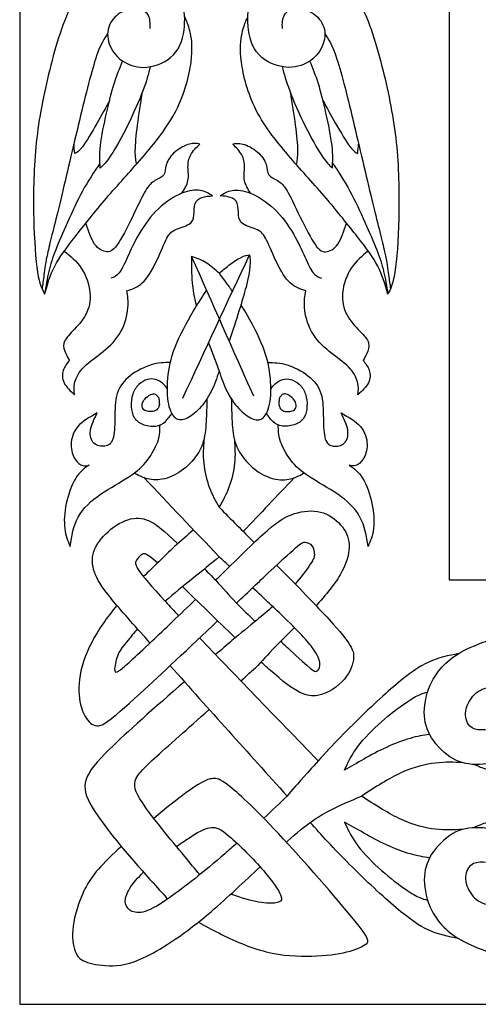
# Model space of a CAD drawing. Units: millimetres. Extents: x 164 to 454, y 11 to 406.
# Drawn here: x 164 to 223, y 11 to 137 of the extents above; entities that cross this region are included whole.
import ezdxf

# ---------------------------------------------------------------- set-up
doc = ezdxf.new("R2010")
doc.units = ezdxf.units.MM
for name, color, linetype in [('Default', 7, 'Continuous'), ('DV1_Layer_1', 7, 'Continuous'), ('Layer_1', 7, 'Continuous')]:
    doc.layers.add(name, color=color, linetype=linetype)

# ---------------------------------------------------------------- blocks, each defined once
blk = doc.blocks.new('SE')
at = {"layer": 'DV1_Layer_1', "color": 7, "linetype": 'Continuous'}
for p, q in [((219.17, 355.01), (219.17, 65.81)), ((219.17, 65.81), (399.47, 65.81))]:
    blk.add_line(p, q, dxfattribs=at)
for points, knots in [([(180.87, 136.36), (180.88, 136.98), (180.9, 137.6), (180.61, 138.08), (180.31, 138.55), (179.71, 138.88), (179, 138.91), (178.28, 138.93), (176.62, 138.38), (175.66, 137), (175.49, 136.22), (175.33, 135.43), (175.64, 133.67), (176.99, 132.33), (177.84, 131.89), (178.69, 131.45), (179.73, 131.24), (180.9, 131.46), (182.07, 131.67), (183.39, 132.31), (184.18, 133.35), (184.97, 134.4), (185.25, 135.85), (185.29, 137.12), (185.33, 138.4), (184.96, 140.61), (182.92, 142.61), (181.89, 143.25), (180.87, 143.9), (179.83, 144.19), (178.62, 144.19), (177.4, 144.19), (176, 143.9), (174.62, 143.19), (173.24, 142.47), (170.52, 140.19), (167.67, 130.36), (166.53, 124.29), (166.23, 121.18), (165.93, 118.08), (165.89, 114.9), (165.96, 112.07), (166.03, 109.23), (166.2, 106.73), (166.45, 105.17), (166.7, 103.61), (167.03, 102.98), (167.36, 102.36), (167.71, 103.57), (168.05, 104.78), (168.65, 105.94), (169.26, 107.11), (170.12, 108.23), (171.26, 109.69), (172.4, 111.14), (175.23, 114.73), (178.26, 117.97), (179.85, 119.81), (181.44, 121.65), (183.09, 123.7), (184.2, 125.87), (185.32, 128.05), (186.46, 132.64), (186.21, 134.88), (186.03, 135.72), (185.85, 136.57), (185.61, 137.14), (185.48, 137.45), (185.34, 137.76), (185.32, 137.81), (185.29, 137.86)], [0, 0, 0, 0, 0.034483, 0.034483, 0.034483, 0.068966, 0.068966, 0.068966, 0.103448, 0.137931, 0.137931, 0.137931, 0.172414, 0.206897, 0.206897, 0.206897, 0.241379, 0.241379, 0.241379, 0.275862, 0.275862, 0.275862, 0.310345, 0.310345, 0.310345, 0.344828, 0.37931, 0.37931, 0.37931, 0.413793, 0.413793, 0.413793, 0.448276, 0.448276, 0.448276, 0.482759, 0.517241, 0.551724, 0.551724, 0.551724, 0.586207, 0.586207, 0.586207, 0.62069, 0.62069, 0.62069, 0.655172, 0.655172, 0.655172, 0.689655, 0.689655, 0.689655, 0.724138, 0.724138, 0.724138, 0.758621, 0.793103, 0.793103, 0.793103, 0.827586, 0.827586, 0.827586, 0.862069, 0.896552, 0.896552, 0.896552, 0.931034, 0.931034, 0.931034, 1, 1, 1, 1]), ([(197.81, 136.36), (197.79, 136.98), (197.78, 137.6), (198.07, 138.08), (198.36, 138.55), (198.97, 138.88), (199.68, 138.91), (200.4, 138.93), (202.06, 138.38), (203.02, 137), (203.19, 136.22), (203.35, 135.43), (203.04, 133.67), (201.69, 132.33), (200.84, 131.89), (199.99, 131.45), (198.95, 131.24), (197.78, 131.46), (196.6, 131.67), (195.29, 132.31), (194.5, 133.35), (193.71, 134.4), (193.43, 135.85), (193.39, 137.12), (193.34, 138.4), (193.72, 140.61), (195.76, 142.61), (196.79, 143.25), (197.81, 143.9), (198.85, 144.19), (200.06, 144.19), (201.28, 144.19), (202.68, 143.9), (204.06, 143.19), (205.44, 142.47), (208.16, 140.19), (211.01, 130.36), (212.15, 124.29), (212.45, 121.18), (212.75, 118.08), (212.78, 114.9), (212.72, 112.07), (212.65, 109.23), (212.47, 106.73), (212.22, 105.17), (211.97, 103.61), (211.65, 102.98), (211.32, 102.36), (210.97, 103.57), (210.63, 104.78), (210.02, 105.94), (209.42, 107.11), (208.56, 108.23), (207.42, 109.69), (206.28, 111.14), (203.45, 114.73), (200.42, 117.97), (198.83, 119.81), (197.24, 121.65), (195.59, 123.7), (194.47, 125.87), (193.36, 128.05), (192.22, 132.64), (192.46, 134.88), (192.65, 135.72), (192.83, 136.57), (193.07, 137.14), (193.2, 137.45), (193.34, 137.76), (193.36, 137.81), (193.39, 137.86)], [0, 0, 0, 0, 0.034483, 0.034483, 0.034483, 0.068966, 0.068966, 0.068966, 0.103448, 0.137931, 0.137931, 0.137931, 0.172414, 0.206897, 0.206897, 0.206897, 0.241379, 0.241379, 0.241379, 0.275862, 0.275862, 0.275862, 0.310345, 0.310345, 0.310345, 0.344828, 0.37931, 0.37931, 0.37931, 0.413793, 0.413793, 0.413793, 0.448276, 0.448276, 0.448276, 0.482759, 0.517241, 0.551724, 0.551724, 0.551724, 0.586207, 0.586207, 0.586207, 0.62069, 0.62069, 0.62069, 0.655172, 0.655172, 0.655172, 0.689655, 0.689655, 0.689655, 0.724138, 0.724138, 0.724138, 0.758621, 0.793103, 0.793103, 0.793103, 0.827586, 0.827586, 0.827586, 0.862069, 0.896552, 0.896552, 0.896552, 0.931034, 0.931034, 0.931034, 1, 1, 1, 1]), ([(175.43, 135.64), (174.97, 134.98), (174.5, 134.33), (173.26, 130.53), (172.48, 127.39), (171.66, 123.95), (170.84, 120.51), (169.98, 116.77), (169.29, 113.93), (168.6, 111.09), (168.08, 109.16), (167.77, 107.77), (167.46, 106.38), (167.36, 105.54), (167.27, 104.84), (167.18, 104.15), (167.1, 103.6), (167.02, 103.05)], [0, 0, 0, 0, 0.142857, 0.142857, 0.285714, 0.285714, 0.285714, 0.428571, 0.428571, 0.428571, 0.571429, 0.571429, 0.571429, 0.714286, 0.714286, 0.714286, 1, 1, 1, 1]), ([(203.25, 135.64), (203.71, 134.98), (204.18, 134.33), (205.42, 130.53), (206.2, 127.39), (207.01, 123.95), (207.83, 120.51), (208.7, 116.77), (209.39, 113.93), (210.08, 111.09), (210.59, 109.16), (210.9, 107.77), (211.22, 106.38), (211.32, 105.54), (211.41, 104.84), (211.5, 104.15), (211.58, 103.6), (211.66, 103.05)], [0, 0, 0, 0, 0.142857, 0.142857, 0.285714, 0.285714, 0.285714, 0.428571, 0.428571, 0.428571, 0.571429, 0.571429, 0.571429, 0.714286, 0.714286, 0.714286, 1, 1, 1, 1]), ([(180.9, 131.46), (180.66, 130.55), (180.42, 129.64), (179.45, 127.09), (178.73, 125.45), (177.98, 123.93), (177.22, 122.4), (176.44, 121), (175.26, 119.23), (174.87, 118.86), (174.47, 118.49), (174.42, 119.32), (174.37, 120.16), (174.64, 122.55), (174.97, 124.11), (175.29, 125.52), (175.61, 126.93), (175.92, 128.19), (176.26, 129.28), (176.6, 130.36), (176.97, 131.27), (177.34, 132.18)], [0, 0, 0, 0, 0.111111, 0.111111, 0.222222, 0.222222, 0.222222, 0.333333, 0.333333, 0.444444, 0.444444, 0.444444, 0.555556, 0.555556, 0.666667, 0.666667, 0.666667, 0.777778, 0.777778, 0.777778, 1, 1, 1, 1]), ([(197.78, 131.46), (198.02, 130.55), (198.26, 129.64), (199.23, 127.09), (199.95, 125.45), (200.7, 123.93), (201.45, 122.4), (202.24, 121), (203.42, 119.23), (203.81, 118.86), (204.21, 118.49), (204.26, 119.32), (204.31, 120.16), (204.03, 122.55), (203.71, 124.11), (203.39, 125.52), (203.07, 126.93), (202.76, 128.19), (202.42, 129.28), (202.08, 130.36), (201.71, 131.27), (201.34, 132.18)], [0, 0, 0, 0, 0.111111, 0.111111, 0.222222, 0.222222, 0.222222, 0.333333, 0.333333, 0.444444, 0.444444, 0.444444, 0.555556, 0.555556, 0.666667, 0.666667, 0.666667, 0.777778, 0.777778, 0.777778, 1, 1, 1, 1]), ([(179.87, 128.21), (179.63, 126.76), (179.39, 125.31), (179.04, 122.68), (178.94, 121.5), (178.93, 120.68), (178.92, 119.87), (179.01, 119.41), (179.1, 118.95)], [0, 0, 0, 0, 0.25, 0.25, 0.5, 0.5, 0.5, 1, 1, 1, 1]), ([(198.8, 128.21), (199.05, 126.76), (199.29, 125.31), (199.64, 122.68), (199.74, 121.5), (199.75, 120.68), (199.76, 119.87), (199.67, 119.41), (199.58, 118.95)], [0, 0, 0, 0, 0.25, 0.25, 0.5, 0.5, 0.5, 1, 1, 1, 1]), ([(175.67, 127.13), (175.17, 126.19), (174.66, 125.26), (174.04, 124.17), (173.42, 123.09), (172.68, 121.86), (172.19, 121.2), (171.7, 120.55), (171.46, 120.46), (171.22, 120.37), (171.18, 120.77), (171.14, 121.17), (171.1, 121.56)], [0, 0, 0, 0, 0.2, 0.2, 0.2, 0.4, 0.4, 0.4, 0.6, 0.6, 0.6, 1, 1, 1, 1]), ([(203.01, 127.13), (203.51, 126.19), (204.01, 125.26), (204.63, 124.17), (205.26, 123.09), (206, 121.86), (206.49, 121.2), (206.98, 120.55), (207.22, 120.46), (207.46, 120.37), (207.5, 120.77), (207.54, 121.17), (207.58, 121.56)], [0, 0, 0, 0, 0.2, 0.2, 0.2, 0.4, 0.4, 0.4, 0.6, 0.6, 0.6, 1, 1, 1, 1]), ([(184.95, 115.27), (185.28, 115.8), (185.61, 116.32), (185.72, 116.89), (185.83, 117.46), (185.73, 118.06), (185.72, 118.62), (185.71, 119.18), (185.8, 119.7), (186.07, 120.18), (186.34, 120.67), (186.78, 121.11), (187.23, 121.56), (186.85, 121.63), (186.47, 121.7), (185.92, 121.55), (185.37, 121.41), (184.64, 121.04), (184.08, 120.57), (183.52, 120.1), (183.13, 119.51), (182.95, 118.97), (182.78, 118.42), (182.83, 117.92), (182.62, 117.6), (182.4, 117.28), (181.44, 117.01), (180.68, 116.25), (180.27, 115.59), (179.87, 114.92), (179, 113.02), (177.45, 109.88), (176.86, 108.96), (176.26, 108.04), (175.85, 107.76), (175.34, 107.78), (174.83, 107.8), (174.23, 108.11), (173.76, 108.77), (173.3, 109.43), (172.97, 110.44), (172.65, 111.45)], [0, 0, 0, 0, 0.0625, 0.0625, 0.0625, 0.125, 0.125, 0.125, 0.1875, 0.1875, 0.1875, 0.25, 0.25, 0.25, 0.3125, 0.3125, 0.3125, 0.375, 0.375, 0.375, 0.4375, 0.4375, 0.4375, 0.5, 0.5, 0.5, 0.5625, 0.625, 0.625, 0.625, 0.6875, 0.75, 0.75, 0.75, 0.8125, 0.8125, 0.8125, 0.875, 0.875, 0.875, 1, 1, 1, 1]), ([(193.73, 115.27), (193.4, 115.8), (193.07, 116.32), (192.96, 116.89), (192.84, 117.46), (192.95, 118.06), (192.96, 118.62), (192.96, 119.18), (192.88, 119.7), (192.61, 120.18), (192.34, 120.67), (191.9, 121.11), (191.45, 121.56), (191.83, 121.63), (192.21, 121.7), (192.76, 121.55), (193.31, 121.41), (194.03, 121.04), (194.59, 120.57), (195.16, 120.1), (195.55, 119.51), (195.72, 118.97), (195.9, 118.42), (195.85, 117.92), (196.06, 117.6), (196.28, 117.28), (197.24, 117.01), (198, 116.25), (198.41, 115.59), (198.81, 114.92), (199.67, 113.02), (201.23, 109.88), (201.82, 108.96), (202.42, 108.04), (202.83, 107.76), (203.34, 107.78), (203.85, 107.8), (204.45, 108.11), (204.92, 108.77), (205.38, 109.43), (205.71, 110.44), (206.03, 111.45)], [0, 0, 0, 0, 0.0625, 0.0625, 0.0625, 0.125, 0.125, 0.125, 0.1875, 0.1875, 0.1875, 0.25, 0.25, 0.25, 0.3125, 0.3125, 0.3125, 0.375, 0.375, 0.375, 0.4375, 0.4375, 0.4375, 0.5, 0.5, 0.5, 0.5625, 0.625, 0.625, 0.625, 0.6875, 0.75, 0.75, 0.75, 0.8125, 0.8125, 0.8125, 0.875, 0.875, 0.875, 1, 1, 1, 1]), ([(174.44, 119.11), (173.68, 117.97), (172.91, 116.82), (172.21, 115.55), (171.51, 114.27), (170.88, 112.86), (169.71, 110.24), (169.17, 109.04), (168.77, 108.02), (168.38, 107.01), (168.11, 106.18), (167.89, 105.27), (167.68, 104.36), (167.52, 103.36), (167.36, 102.36)], [0, 0, 0, 0, 0.166667, 0.166667, 0.166667, 0.333333, 0.333333, 0.5, 0.5, 0.5, 0.666667, 0.666667, 0.666667, 1, 1, 1, 1]), ([(204.24, 119.11), (205, 117.97), (205.77, 116.82), (206.47, 115.55), (207.16, 114.27), (207.8, 112.86), (208.97, 110.24), (209.5, 109.04), (209.9, 108.02), (210.3, 107.01), (210.57, 106.18), (210.78, 105.27), (211, 104.36), (211.16, 103.36), (211.32, 102.36)], [0, 0, 0, 0, 0.166667, 0.166667, 0.166667, 0.333333, 0.333333, 0.5, 0.5, 0.5, 0.666667, 0.666667, 0.666667, 1, 1, 1, 1]), ([(169.87, 107.87), (170.66, 107.24), (171.44, 106.61), (172.04, 105.7), (172.64, 104.8), (173.05, 103.61), (173.16, 102.54), (173.26, 101.48), (172.85, 99.62), (171.53, 98.24), (170.97, 97.65), (170.41, 97.07), (169.95, 96.58), (169.82, 96.1), (169.69, 95.62), (169.9, 95.14), (170.07, 94.76), (170.24, 94.39), (170.38, 94.13), (170.52, 93.88), (170.21, 93.48), (169.59, 92.69), (169.59, 91.55), (169.85, 91.01), (170.12, 90.48), (170.65, 89.98), (171.19, 89.48), (171.14, 89.99), (171.03, 91.03), (171.76, 92.41), (172.41, 93.06), (173.05, 93.7), (173.98, 94.31), (174.86, 95.02), (175.74, 95.74), (176.57, 96.57), (177.12, 97.56), (177.68, 98.55), (177.95, 99.71), (178.03, 100.6), (178.11, 101.5), (177.99, 102.14), (177.87, 102.78), (178.56, 103), (179.94, 103.45), (181.04, 105.28), (181.55, 106.31), (182.06, 107.35), (182.99, 109.66), (183.76, 110.64), (185.39, 111.02), (185.85, 111.31), (186.32, 111.59), (186.44, 111.97), (186.48, 112.46), (186.52, 112.95), (186.46, 114.16), (187.15, 114.61), (187.54, 114.74), (187.94, 114.87), (188.39, 114.9), (188.84, 114.94), (188.37, 115.23), (187.44, 115.82), (185.89, 115.65), (184.95, 115.27), (184.01, 114.89), (182.9, 114.21), (181.93, 113.28), (180.95, 112.35), (180.11, 111.16), (179.46, 110.07), (178.81, 108.97), (178.37, 107.97), (177.98, 107.11), (177.59, 106.24), (177.26, 105.52), (176.92, 105.09), (176.57, 104.66), (176.21, 104.52), (175.85, 104.38)], [0, 0, 0, 0, 0.030303, 0.030303, 0.030303, 0.060606, 0.060606, 0.060606, 0.090909, 0.121212, 0.121212, 0.121212, 0.151515, 0.151515, 0.151515, 0.181818, 0.181818, 0.181818, 0.212121, 0.212121, 0.212121, 0.242424, 0.272727, 0.272727, 0.272727, 0.30303, 0.30303, 0.30303, 0.333333, 0.363636, 0.363636, 0.363636, 0.393939, 0.393939, 0.393939, 0.424242, 0.424242, 0.424242, 0.454545, 0.454545, 0.454545, 0.484848, 0.484848, 0.484848, 0.515152, 0.545455, 0.545455, 0.545455, 0.575758, 0.606061, 0.636364, 0.636364, 0.636364, 0.666667, 0.666667, 0.666667, 0.69697, 0.727273, 0.727273, 0.727273, 0.757576, 0.757576, 0.757576, 0.787879, 0.818182, 0.818182, 0.818182, 0.848485, 0.848485, 0.848485, 0.878788, 0.878788, 0.878788, 0.909091, 0.909091, 0.909091, 0.939394, 0.939394, 0.939394, 1, 1, 1, 1]), ([(208.8, 107.87), (208.02, 107.24), (207.24, 106.61), (206.64, 105.7), (206.04, 104.8), (205.63, 103.61), (205.52, 102.54), (205.42, 101.48), (205.83, 99.62), (207.14, 98.24), (207.7, 97.65), (208.27, 97.07), (208.73, 96.58), (208.86, 96.1), (208.99, 95.62), (208.78, 95.14), (208.61, 94.76), (208.44, 94.39), (208.3, 94.13), (208.16, 93.88), (208.47, 93.48), (209.09, 92.69), (209.09, 91.55), (208.83, 91.01), (208.56, 90.48), (208.02, 89.98), (207.49, 89.48), (207.54, 89.99), (207.64, 91.03), (206.92, 92.41), (206.27, 93.06), (205.63, 93.7), (204.69, 94.31), (203.81, 95.02), (202.94, 95.74), (202.11, 96.57), (201.56, 97.56), (201, 98.55), (200.73, 99.71), (200.65, 100.6), (200.57, 101.5), (200.69, 102.14), (200.81, 102.78), (200.12, 103), (198.74, 103.45), (197.64, 105.28), (197.13, 106.31), (196.62, 107.35), (195.69, 109.66), (194.91, 110.64), (193.29, 111.02), (192.83, 111.31), (192.36, 111.59), (192.24, 111.97), (192.2, 112.46), (192.15, 112.95), (192.22, 114.16), (191.53, 114.61), (191.14, 114.74), (190.74, 114.87), (190.29, 114.9), (189.84, 114.94), (190.31, 115.23), (191.24, 115.82), (192.79, 115.65), (193.73, 115.27), (194.67, 114.89), (195.78, 114.21), (196.75, 113.28), (197.73, 112.35), (198.57, 111.16), (199.22, 110.07), (199.86, 108.97), (200.31, 107.97), (200.7, 107.11), (201.09, 106.24), (201.42, 105.52), (201.76, 105.09), (202.11, 104.66), (202.47, 104.52), (202.83, 104.38)], [0, 0, 0, 0, 0.030303, 0.030303, 0.030303, 0.060606, 0.060606, 0.060606, 0.090909, 0.121212, 0.121212, 0.121212, 0.151515, 0.151515, 0.151515, 0.181818, 0.181818, 0.181818, 0.212121, 0.212121, 0.212121, 0.242424, 0.272727, 0.272727, 0.272727, 0.30303, 0.30303, 0.30303, 0.333333, 0.363636, 0.363636, 0.363636, 0.393939, 0.393939, 0.393939, 0.424242, 0.424242, 0.424242, 0.454545, 0.454545, 0.454545, 0.484848, 0.484848, 0.484848, 0.515152, 0.545455, 0.545455, 0.545455, 0.575758, 0.606061, 0.636364, 0.636364, 0.636364, 0.666667, 0.666667, 0.666667, 0.69697, 0.727273, 0.727273, 0.727273, 0.757576, 0.757576, 0.757576, 0.787879, 0.818182, 0.818182, 0.818182, 0.848485, 0.848485, 0.848485, 0.878788, 0.878788, 0.878788, 0.909091, 0.909091, 0.909091, 0.939394, 0.939394, 0.939394, 1, 1, 1, 1]), ([(189.71, 105.02), (189.18, 105.51), (188.65, 106), (188.06, 106.36), (187.47, 106.73), (186.82, 106.96), (186.18, 107.19), (186.16, 106.08), (186.14, 104.97), (186.25, 103.81), (186.33, 102.94), (186.47, 102.03), (186.8, 100.82)], [0, 0, 0, 0, 0.2, 0.2, 0.2, 0.4, 0.4, 0.4, 0.6, 0.6, 0.6, 1, 1, 1, 1]), ([(189.71, 105.02), (190.08, 105.35), (190.45, 105.68), (190.95, 106.05), (191.44, 106.42), (192.68, 107.24), (193.3, 107.34), (193.61, 107.4), (193.7, 106.57), (193.8, 105.74), (193.15, 103.26), (192.7, 101.56), (191.91, 99.08), (191, 96.35)], [0, 0, 0, 0, 0.166667, 0.166667, 0.166667, 0.333333, 0.5, 0.5, 0.5, 0.666667, 0.666667, 0.666667, 1, 1, 1, 1]), ([(191.41, 102.69), (191.11, 103.14), (190.84, 103.53), (190.63, 103.83), (190.08, 104.61), (189.89, 104.82), (189.71, 105.02)], [0, 0, 0, 0, 0.333333, 0.333333, 0.333333, 1, 1, 1, 1]), ([(189.71, 92.5), (189.4, 91.6), (189.1, 90.71), (188.68, 89.89), (188.27, 89.07), (187.76, 88.33), (187.19, 87.73), (186.63, 87.14), (185.43, 86.24), (184.56, 86.17), (184.18, 86.46), (183.79, 86.76), (183.44, 87.38), (183.25, 88.28), (183.06, 89.19), (183.03, 90.38), (183.14, 91.61), (183.25, 92.84), (183.77, 95.4), (185.53, 98.71), (186.43, 100.21), (187.02, 101.2), (187.61, 102.12), (188.11, 102.85)], [0, 0, 0, 0, 0.1, 0.1, 0.1, 0.2, 0.2, 0.2, 0.3, 0.4, 0.4, 0.4, 0.5, 0.5, 0.5, 0.6, 0.6, 0.6, 0.7, 0.8, 0.8, 0.8, 1, 1, 1, 1]), ([(189.71, 92.5), (190.01, 91.6), (190.32, 90.71), (190.73, 89.89), (191.14, 89.07), (191.66, 88.33), (192.22, 87.73), (192.78, 87.14), (193.99, 86.24), (194.85, 86.17), (195.24, 86.46), (195.63, 86.76), (195.97, 87.38), (196.16, 88.28), (196.35, 89.19), (196.39, 90.38), (196.27, 91.61), (196.16, 92.84), (195.64, 95.4), (193.88, 98.71), (192.99, 100.21), (192.83, 100.48), (192.66, 100.75), (192.5, 101.01)], [0, 0, 0, 0, 0.1, 0.1, 0.1, 0.2, 0.2, 0.2, 0.3, 0.4, 0.4, 0.4, 0.5, 0.5, 0.5, 0.6, 0.6, 0.6, 0.7, 0.8, 0.8, 0.8, 1, 1, 1, 1]), ([(183.47, 93.63), (182.67, 93.6), (181.88, 93.57), (180.99, 93.3), (180.1, 93.03), (179.11, 92.53), (178.33, 91.92), (177.54, 91.31), (176.96, 90.59), (176.66, 89.65), (176.37, 88.7), (176.37, 86.39), (176.3, 84.43), (176.1, 83.82), (175.9, 83.22), (175.18, 82.77), (174.04, 82.94), (173.67, 83.29), (173.3, 83.63), (172.96, 84.84), (173.71, 86.39), (174.09, 87.17), (173.14, 86.63), (172.2, 86.1), (171.6, 85.41), (171.01, 84.72), (170.76, 83.87), (170.76, 83.12), (170.75, 82.36), (170.97, 81.68), (171.26, 81.23), (171.56, 80.77), (172.28, 80.29), (172.8, 80.42), (173.06, 80.49), (172.45, 80.06), (171.25, 79.2), (170.38, 76.75), (170.13, 75.58), (169.88, 74.4), (169.82, 73.28), (169.93, 72.38), (170.04, 71.47), (170.33, 70.78), (170.63, 70.09), (170.83, 71.4), (171.04, 72.71), (171.66, 73.84), (172.28, 74.97), (173.32, 75.92), (174.52, 76.75), (175.72, 77.58), (178.44, 78.99), (179.92, 80.34), (180.53, 81.12), (181.13, 81.91), (181.6, 82.81), (181.84, 83.48), (182.08, 84.15), (182.1, 84.6), (182.11, 85.05)], [0, 0, 0, 0, 0.04, 0.04, 0.04, 0.08, 0.08, 0.08, 0.12, 0.12, 0.12, 0.16, 0.2, 0.2, 0.2, 0.24, 0.28, 0.28, 0.28, 0.32, 0.36, 0.36, 0.36, 0.4, 0.4, 0.4, 0.44, 0.44, 0.44, 0.48, 0.48, 0.48, 0.52, 0.56, 0.56, 0.56, 0.6, 0.64, 0.64, 0.64, 0.68, 0.68, 0.68, 0.72, 0.72, 0.72, 0.76, 0.76, 0.76, 0.8, 0.8, 0.8, 0.84, 0.88, 0.88, 0.88, 0.92, 0.92, 0.92, 1, 1, 1, 1]), ([(195.95, 93.63), (196.74, 93.6), (197.54, 93.57), (198.43, 93.3), (199.32, 93.03), (200.3, 92.53), (201.09, 91.92), (201.87, 91.31), (202.46, 90.59), (202.75, 89.65), (203.04, 88.7), (203.04, 86.39), (203.11, 84.43), (203.31, 83.82), (203.51, 83.22), (204.23, 82.77), (205.37, 82.94), (205.74, 83.29), (206.11, 83.63), (206.46, 84.84), (205.7, 86.39), (205.32, 87.17), (206.27, 86.63), (207.22, 86.1), (207.81, 85.41), (208.41, 84.72), (208.65, 83.87), (208.66, 83.12), (208.67, 82.36), (208.44, 81.68), (208.15, 81.23), (207.86, 80.77), (207.13, 80.29), (206.62, 80.42), (206.36, 80.49), (206.96, 80.06), (208.17, 79.2), (209.03, 76.75), (209.28, 75.58), (209.53, 74.4), (209.6, 73.28), (209.49, 72.38), (209.38, 71.47), (209.08, 70.78), (208.79, 70.09), (208.58, 71.4), (208.37, 72.71), (207.75, 73.84), (207.13, 74.97), (206.1, 75.92), (204.9, 76.75), (203.7, 77.58), (200.97, 78.99), (199.49, 80.34), (198.89, 81.12), (198.28, 81.91), (197.82, 82.81), (197.58, 83.48), (197.33, 84.15), (197.32, 84.6), (197.3, 85.05)], [0, 0, 0, 0, 0.04, 0.04, 0.04, 0.08, 0.08, 0.08, 0.12, 0.12, 0.12, 0.16, 0.2, 0.2, 0.2, 0.24, 0.28, 0.28, 0.28, 0.32, 0.36, 0.36, 0.36, 0.4, 0.4, 0.4, 0.44, 0.44, 0.44, 0.48, 0.48, 0.48, 0.52, 0.56, 0.56, 0.56, 0.6, 0.64, 0.64, 0.64, 0.68, 0.68, 0.68, 0.72, 0.72, 0.72, 0.76, 0.76, 0.76, 0.8, 0.8, 0.8, 0.84, 0.88, 0.88, 0.88, 0.92, 0.92, 0.92, 1, 1, 1, 1]), ([(183.08, 90.21), (182.92, 90.45), (182.75, 90.7), (182.5, 90.92), (182.24, 91.13), (181.89, 91.32), (181.56, 91.42), (181.22, 91.52), (180.9, 91.54), (180.53, 91.44), (180.16, 91.34), (179.75, 91.11), (179.41, 90.79), (179.07, 90.46), (178.81, 90.03), (178.64, 89.54), (178.48, 89.05), (178.43, 88.5), (178.45, 87.99), (178.47, 87.48), (178.58, 87), (178.8, 86.61), (179.03, 86.22), (179.38, 85.93), (180.39, 85.51), (181.05, 85.4), (182.11, 85.52), (182.52, 85.77), (182.84, 86.07), (183.16, 86.38), (183.41, 86.75), (183.65, 87.12)], [0, 0, 0, 0, 0.083333, 0.083333, 0.083333, 0.166667, 0.166667, 0.166667, 0.25, 0.25, 0.25, 0.333333, 0.333333, 0.333333, 0.416667, 0.416667, 0.416667, 0.5, 0.5, 0.5, 0.583333, 0.583333, 0.583333, 0.666667, 0.666667, 0.75, 0.75, 0.833333, 0.833333, 0.833333, 1, 1, 1, 1]), ([(196.34, 90.21), (196.5, 90.45), (196.66, 90.7), (196.92, 90.92), (197.17, 91.13), (197.52, 91.32), (197.86, 91.42), (198.19, 91.52), (198.52, 91.54), (198.89, 91.44), (199.25, 91.34), (199.66, 91.11), (200, 90.79), (200.34, 90.46), (200.61, 90.03), (200.77, 89.54), (200.93, 89.05), (200.99, 88.5), (200.96, 87.99), (200.94, 87.48), (200.84, 87), (200.61, 86.61), (200.38, 86.22), (200.03, 85.93), (199.02, 85.51), (198.36, 85.4), (197.3, 85.52), (196.9, 85.77), (196.58, 86.07), (196.25, 86.38), (196.01, 86.75), (195.76, 87.12)], [0, 0, 0, 0, 0.083333, 0.083333, 0.083333, 0.166667, 0.166667, 0.166667, 0.25, 0.25, 0.25, 0.333333, 0.333333, 0.333333, 0.416667, 0.416667, 0.416667, 0.5, 0.5, 0.5, 0.583333, 0.583333, 0.583333, 0.666667, 0.666667, 0.75, 0.75, 0.833333, 0.833333, 0.833333, 1, 1, 1, 1]), ([(182.04, 88.47), (182.04, 88.63), (182.04, 88.8), (181.97, 89.11), (181.88, 89.25), (181.68, 89.48), (181.56, 89.57), (181.4, 89.59), (181.23, 89.61), (181.02, 89.57), (180.51, 89.26), (180.22, 89), (180.04, 88.73), (179.87, 88.46), (179.8, 88.19), (179.84, 87.97), (179.87, 87.74), (180.01, 87.57), (180.19, 87.47), (180.38, 87.37), (180.61, 87.34), (180.85, 87.33), (181.1, 87.32), (181.36, 87.34), (181.57, 87.46), (181.77, 87.57), (181.93, 87.78), (182, 87.96), (182.07, 88.15), (182.05, 88.3), (182.04, 88.47)], [0, 0, 0, 0, 0.083333, 0.083333, 0.166667, 0.166667, 0.25, 0.25, 0.25, 0.333333, 0.333333, 0.416667, 0.416667, 0.416667, 0.5, 0.5, 0.5, 0.583333, 0.583333, 0.583333, 0.666667, 0.666667, 0.666667, 0.75, 0.75, 0.75, 0.833333, 0.833333, 0.833333, 1, 1, 1, 1]), ([(197.37, 88.47), (197.38, 88.63), (197.37, 88.8), (197.45, 89.11), (197.53, 89.25), (197.74, 89.48), (197.85, 89.57), (198.02, 89.59), (198.18, 89.61), (198.4, 89.57), (198.9, 89.26), (199.19, 89), (199.37, 88.73), (199.55, 88.46), (199.61, 88.19), (199.58, 87.97), (199.54, 87.74), (199.41, 87.57), (199.22, 87.47), (199.04, 87.37), (198.81, 87.34), (198.56, 87.33), (198.31, 87.32), (198.05, 87.34), (197.85, 87.46), (197.64, 87.57), (197.48, 87.78), (197.42, 87.96), (197.35, 88.15), (197.37, 88.3), (197.37, 88.47)], [0, 0, 0, 0, 0.083333, 0.083333, 0.166667, 0.166667, 0.25, 0.25, 0.25, 0.333333, 0.333333, 0.416667, 0.416667, 0.416667, 0.5, 0.5, 0.5, 0.583333, 0.583333, 0.583333, 0.666667, 0.666667, 0.666667, 0.75, 0.75, 0.75, 0.833333, 0.833333, 0.833333, 1, 1, 1, 1]), ([(188.15, 88.95), (188.12, 87.99), (188.1, 87.02), (188.05, 86.05), (187.99, 85.07), (187.9, 84.08), (187.57, 83.16), (187.23, 82.24), (186.65, 81.39), (185.27, 79.97), (184.48, 79.4), (183.66, 79.05), (182.84, 78.7), (181.99, 78.56), (181.28, 78.6), (180.58, 78.65), (180.02, 78.87), (179.64, 79.05), (179.26, 79.22), (179.05, 79.35), (178.85, 79.48)], [0, 0, 0, 0, 0.125, 0.125, 0.125, 0.25, 0.25, 0.25, 0.375, 0.375, 0.5, 0.5, 0.5, 0.625, 0.625, 0.625, 0.75, 0.75, 0.75, 1, 1, 1, 1]), ([(191.27, 88.95), (191.29, 87.99), (191.31, 87.02), (191.37, 86.05), (191.42, 85.07), (191.51, 84.08), (191.85, 83.16), (192.18, 82.24), (192.77, 81.39), (194.14, 79.97), (194.93, 79.4), (195.76, 79.05), (196.58, 78.7), (197.43, 78.56), (198.13, 78.6), (198.84, 78.65), (199.4, 78.87), (199.78, 79.05), (200.16, 79.22), (200.36, 79.35), (200.56, 79.48)], [0, 0, 0, 0, 0.125, 0.125, 0.125, 0.25, 0.25, 0.25, 0.375, 0.375, 0.5, 0.5, 0.5, 0.625, 0.625, 0.625, 0.75, 0.75, 0.75, 1, 1, 1, 1]), ([(187.75, 83.74), (187.69, 82.76), (187.63, 81.78), (187.73, 80.74), (187.83, 79.7), (188.1, 78.59), (188.45, 77.64), (188.81, 76.69), (189.26, 75.89), (189.71, 75.09)], [0, 0, 0, 0, 0.25, 0.25, 0.25, 0.5, 0.5, 0.5, 1, 1, 1, 1]), ([(191.67, 83.74), (191.73, 82.76), (191.79, 81.78), (191.68, 80.74), (191.58, 79.7), (191.32, 78.59), (190.96, 77.64), (190.61, 76.69), (190.16, 75.89), (189.71, 75.09)], [0, 0, 0, 0, 0.25, 0.25, 0.25, 0.5, 0.5, 0.5, 1, 1, 1, 1]), ([(189.27, 65.76), (189.43, 65.92), (189.6, 66.08), (189.76, 66.24), (192.5, 68.9), (196.37, 72.83), (198.3, 73.94), (199.38, 74.28), (200.46, 74.61), (201.65, 74.73), (202.69, 74.47), (203.73, 74.21), (205.53, 72.94), (206.29, 71.32), (206.35, 70.34), (206.41, 69.37), (206.15, 68.23), (205.48, 66.94), (204.8, 65.66), (203.72, 64.23), (202.22, 62.61), (202.18, 62.57), (202.15, 62.54), (202.12, 62.5)], [0, 0, 0, 0, 0.1, 0.1, 0.1, 0.2, 0.3, 0.3, 0.3, 0.4, 0.4, 0.4, 0.5, 0.6, 0.6, 0.6, 0.7, 0.7, 0.7, 0.8, 0.8, 0.8, 1, 1, 1, 1]), ([(180.85, 57.74), (180.55, 58.07), (180.25, 58.41), (179.96, 58.74), (178.22, 60.69), (176.53, 62.57), (175.44, 63.96), (174.36, 65.35), (173.39, 67.14), (173.39, 68.87), (173.78, 69.76), (174.17, 70.64), (174.94, 71.56), (175.85, 72.28), (176.76, 73.01), (177.79, 73.54), (178.72, 73.67), (179.65, 73.8), (180.48, 73.52), (181.26, 73.08), (181.88, 72.72), (182.47, 72.24), (184.42, 70.42)], [0, 0, 0, 0, 0.111111, 0.111111, 0.111111, 0.222222, 0.222222, 0.222222, 0.333333, 0.444444, 0.444444, 0.444444, 0.555556, 0.555556, 0.555556, 0.666667, 0.666667, 0.666667, 0.777778, 0.777778, 0.777778, 1, 1, 1, 1]), ([(186.41, 72.21), (185.61, 71.5), (184.81, 70.78), (184.01, 70.05), (182.64, 68.78), (181.27, 67.46), (180.04, 66.21)], [0, 0, 0, 0, 0.333333, 0.333333, 0.333333, 1, 1, 1, 1]), ([(191.92, 62.82), (193.46, 64.29), (194.87, 65.62), (196, 66.68), (200.09, 70.52), (200.35, 70.64), (200.67, 70.63), (200.99, 70.61), (201.37, 70.45), (201.6, 70.15), (201.84, 69.85), (202.01, 68.95), (201.77, 68.33), (201.18, 67.5), (200.78, 66.92), (200.16, 66.11), (199.45, 65.27)], [0, 0, 0, 0, 0.142857, 0.142857, 0.142857, 0.285714, 0.285714, 0.285714, 0.428571, 0.428571, 0.428571, 0.571429, 0.714286, 0.714286, 0.714286, 1, 1, 1, 1]), ([(181.81, 67.97), (180.35, 69.27), (180.14, 69.22), (179.89, 69.08), (179.57, 68.9), (178.82, 68.24), (178.95, 67.24), (182.88, 62.97), (183.37, 62.44), (183.92, 61.85), (184.52, 61.21)], [0, 0, 0, 0, 0.2, 0.2, 0.2, 0.4, 0.6, 0.6, 0.6, 1, 1, 1, 1]), ([(189.71, 68.75), (188.67, 67.88), (187.63, 67.02), (186.14, 65.82), (185.14, 65.01), (183.93, 64.05), (182.8, 63.07)], [0, 0, 0, 0, 0.333333, 0.333333, 0.333333, 1, 1, 1, 1]), ([(197.07, 67.68), (199.82, 64.91), (202.2, 62.46), (203.79, 60.72), (206.71, 57.55), (206.97, 56.79), (206.93, 55.92), (206.9, 55.04), (206.57, 54.06), (205.75, 53.11), (204.93, 52.16), (203.62, 51.25), (201, 50.77), (199.69, 51.2), (196.09, 54.36), (195.77, 54.65), (195.43, 54.96), (195.07, 55.28)], [0, 0, 0, 0, 0.142857, 0.142857, 0.142857, 0.285714, 0.285714, 0.285714, 0.428571, 0.428571, 0.428571, 0.571429, 0.571429, 0.714286, 0.714286, 0.714286, 1, 1, 1, 1]), ([(197.59, 57.94), (197.92, 57.64), (198.22, 57.35), (198.51, 57.09), (201.63, 54.17), (202.22, 53.89), (202.6, 54.45), (202.62, 54.88), (202.65, 55.31), (202.51, 55.9), (201.89, 56.8), (201.27, 57.71), (200.16, 58.93), (198.05, 60.98), (196.93, 62.06), (195.53, 63.37), (194, 64.79)], [0, 0, 0, 0, 0.142857, 0.142857, 0.142857, 0.285714, 0.428571, 0.428571, 0.428571, 0.571429, 0.571429, 0.571429, 0.714286, 0.714286, 0.714286, 1, 1, 1, 1]), ([(179.24, 59.55), (178.76, 58.98), (178.36, 58.48), (178.04, 58.09), (177.36, 57.24), (177.03, 56.86), (176.78, 56.28), (176.53, 55.71), (176.36, 54.93), (176.32, 54.46), (176.29, 53.98), (176.5, 53.64), (178.77, 55.77), (181.12, 57.99), (182.65, 59.44), (184.7, 61.38), (186.7, 63.29)], [0, 0, 0, 0, 0.142857, 0.142857, 0.142857, 0.285714, 0.285714, 0.285714, 0.428571, 0.428571, 0.428571, 0.571429, 0.714286, 0.714286, 0.714286, 1, 1, 1, 1]), ([(176.62, 62.53), (175.97, 61.77), (175.39, 61.01), (174.84, 60.22), (173.77, 58.66), (172.86, 56.95), (172.33, 55.35), (171.8, 53.76), (171.67, 52.27), (171.76, 51.07), (171.86, 49.88), (172.51, 48.05), (173.44, 47.18), (174.03, 47.12), (174.62, 47.06), (175.32, 47.37), (179.64, 51.32), (182.19, 53.64), (185.99, 57.22), (189.51, 60.55)], [0, 0, 0, 0, 0.125, 0.125, 0.125, 0.25, 0.25, 0.25, 0.375, 0.375, 0.375, 0.5, 0.625, 0.625, 0.625, 0.75, 0.75, 0.75, 1, 1, 1, 1]), ([(196.58, 62.38), (195.95, 61.82), (195.27, 61.26), (194.54, 60.66), (193.56, 59.84), (192.47, 58.95), (191.35, 58.03)], [0, 0, 0, 0, 0.333333, 0.333333, 0.333333, 1, 1, 1, 1]), ([(223.82, 46.61), (223.2, 46.59), (222.58, 46.57), (222.11, 46.86), (221.63, 47.16), (221.31, 47.76), (221.28, 48.48), (221.25, 49.19), (221.81, 50.85), (223.19, 51.81), (223.97, 51.98), (224.76, 52.14), (226.51, 51.83), (227.86, 50.49), (228.3, 49.63), (228.74, 48.78), (228.95, 47.74), (228.73, 46.57), (228.52, 45.4), (227.88, 44.09), (226.83, 43.29), (225.79, 42.5), (224.34, 42.22), (223.06, 42.18), (221.79, 42.14), (219.58, 42.52), (217.58, 44.55), (216.93, 45.58), (216.29, 46.61), (215.99, 47.64), (215.99, 48.86), (215.99, 50.07), (216.29, 51.47), (217, 52.85), (217.72, 54.23), (219.99, 56.96), (229.83, 59.8), (235.9, 60.94), (239, 61.24), (242.11, 61.54), (245.28, 61.58), (248.12, 61.51), (250.96, 61.44), (253.46, 61.27), (255.02, 61.02), (256.58, 60.77), (257.2, 60.44), (257.82, 60.11), (256.62, 59.77), (255.41, 59.42), (254.24, 58.82), (253.08, 58.21), (251.96, 57.35), (250.5, 56.21), (249.04, 55.08), (245.46, 52.25), (242.21, 49.21), (240.38, 47.62), (238.54, 46.04), (236.49, 44.38), (234.31, 43.27), (232.14, 42.15), (227.55, 41.02), (225.31, 41.26), (224.46, 41.44), (223.62, 41.62), (223.05, 41.86), (222.74, 42), (222.43, 42.13), (222.38, 42.16), (222.33, 42.18)], [0, 0, 0, 0, 0.034483, 0.034483, 0.034483, 0.068966, 0.068966, 0.068966, 0.103448, 0.137931, 0.137931, 0.137931, 0.172414, 0.206897, 0.206897, 0.206897, 0.241379, 0.241379, 0.241379, 0.275862, 0.275862, 0.275862, 0.310345, 0.310345, 0.310345, 0.344828, 0.37931, 0.37931, 0.37931, 0.413793, 0.413793, 0.413793, 0.448276, 0.448276, 0.448276, 0.482759, 0.517241, 0.551724, 0.551724, 0.551724, 0.586207, 0.586207, 0.586207, 0.62069, 0.62069, 0.62069, 0.655172, 0.655172, 0.655172, 0.689655, 0.689655, 0.689655, 0.724138, 0.724138, 0.724138, 0.758621, 0.793103, 0.793103, 0.793103, 0.827586, 0.827586, 0.827586, 0.862069, 0.896552, 0.896552, 0.896552, 0.931034, 0.931034, 0.931034, 1, 1, 1, 1]), ([(199.35, 59.69), (198.63, 58.98), (197.91, 58.27), (197.27, 57.61), (196.28, 56.6), (195.44, 55.7), (194.67, 54.84)], [0, 0, 0, 0, 0.333333, 0.333333, 0.333333, 1, 1, 1, 1]), ([(220.37, 56.36), (219.09, 56.11), (217.81, 55.86), (216.56, 55.29), (215.3, 54.73), (214.08, 53.85), (212.38, 52.41), (210.68, 50.97), (208.51, 48.97), (206.42, 46.87), (204.33, 44.78), (202.33, 42.59), (201.01, 41.11), (199.69, 39.64), (199.05, 38.89), (198.41, 38.13)], [0, 0, 0, 0, 0.166667, 0.166667, 0.166667, 0.333333, 0.333333, 0.333333, 0.5, 0.5, 0.5, 0.666667, 0.666667, 0.666667, 1, 1, 1, 1]), ([(185.26, 52.77), (181.37, 49.39), (177.9, 46.31), (175.67, 44.12), (172.31, 40.83), (171.21, 38.28), (179.01, 29.51), (181.24, 27.04), (182.06, 26.13), (182.65, 25.48), (183.13, 24.98)], [0, 0, 0, 0, 0.2, 0.2, 0.2, 0.4, 0.6, 0.6, 0.6, 1, 1, 1, 1]), ([(216.67, 46.02), (215.88, 45.91), (215.09, 45.79), (213.23, 45.26), (212.16, 44.85), (211.14, 44.37), (210.12, 43.9), (209.14, 43.37), (207.37, 42.37), (206.57, 41.91), (205.78, 41.44), (206.14, 42.28), (206.49, 43.11), (207.2, 44.1), (207.91, 45.1), (208.97, 46.25), (210.08, 47.27), (211.19, 48.29), (212.35, 49.17), (213.24, 49.81), (214.14, 50.45), (214.79, 50.83), (215.27, 51.06), (215.76, 51.29), (216.08, 51.36), (216.41, 51.43)], [0, 0, 0, 0, 0.1, 0.1, 0.2, 0.2, 0.2, 0.3, 0.3, 0.4, 0.4, 0.4, 0.5, 0.5, 0.5, 0.6, 0.6, 0.6, 0.7, 0.7, 0.7, 0.8, 0.8, 0.8, 1, 1, 1, 1]), ([(187.25, 28.1), (186.56, 28.82), (185.95, 29.62), (185.33, 30.39), (184.4, 31.53), (183.47, 32.6), (182.35, 33.99), (181.23, 35.38), (179.92, 37.09), (179.3, 38.27), (178.68, 39.45), (178.75, 40.11), (179.57, 41.11), (180.39, 42.11), (181.96, 43.45), (184.6, 45.8), (185.71, 46.79), (187.02, 47.96), (188.44, 49.23)], [0, 0, 0, 0, 0.142857, 0.142857, 0.142857, 0.285714, 0.285714, 0.285714, 0.428571, 0.428571, 0.428571, 0.571429, 0.571429, 0.571429, 0.714286, 0.714286, 0.714286, 1, 1, 1, 1]), ([(220.89, 42.41), (219.8, 42.46), (218.7, 42.51), (216.15, 42.22), (214.68, 41.88), (213.07, 41.14), (211.46, 40.4), (209.7, 39.27), (207.94, 38.13)], [0, 0, 0, 0, 0.25, 0.25, 0.5, 0.5, 0.5, 1, 1, 1, 1]), ([(187.06, 22.02), (187.83, 21.57), (188.7, 21.1), (189.65, 20.62), (191.51, 19.68), (193.65, 18.73), (195.73, 18.22), (197.81, 17.7), (199.83, 17.61), (201.59, 17.66), (203.36, 17.72), (206.4, 18.1), (208.05, 18.89), (208.51, 19.21), (208.97, 19.53), (209.14, 20.01), (200.48, 29.95), (197.3, 33.34), (194.12, 36.74), (190.05, 40.4), (189.42, 40.4), (188.95, 40.37), (188.48, 40.35), (187.84, 40.3), (185.45, 38.54), (184.34, 37.73), (182.85, 36.55), (181.33, 35.29)], [0, 0, 0, 0, 0.083333, 0.083333, 0.083333, 0.166667, 0.166667, 0.166667, 0.25, 0.25, 0.25, 0.333333, 0.416667, 0.416667, 0.416667, 0.5, 0.583333, 0.583333, 0.583333, 0.666667, 0.75, 0.75, 0.75, 0.833333, 0.833333, 0.833333, 1, 1, 1, 1]), ([(198.32, 32.24), (198.36, 32.27), (198.39, 32.29), (198.42, 32.32), (200.99, 34.63), (202.32, 35.47), (203.7, 36.2), (205.08, 36.92), (206.51, 37.53), (207.94, 38.13)], [0, 0, 0, 0, 0.25, 0.25, 0.25, 0.5, 0.5, 0.5, 1, 1, 1, 1]), ([(220.89, 33.86), (219.8, 33.81), (218.7, 33.75), (216.15, 34.04), (214.68, 34.39), (213.07, 35.13), (211.46, 35.87), (209.7, 37), (207.94, 38.13)], [0, 0, 0, 0, 0.25, 0.25, 0.5, 0.5, 0.5, 1, 1, 1, 1]), ([(184.25, 31.7), (184.89, 32.15), (185.5, 32.57), (186.02, 32.9), (187.42, 33.79), (188.8, 34.34), (189.84, 34), (191.04, 32.97), (192.24, 31.95), (194.12, 30.07), (195.38, 28.61), (196.65, 27.15), (197.31, 26.12), (197.57, 25.5), (197.83, 24.89), (197.69, 24.7), (197.31, 24.57), (196.93, 24.44), (196.31, 24.37), (195.45, 24.47), (194.6, 24.56), (193.51, 24.82), (192.24, 25.24), (191.91, 25.35), (191.56, 25.47), (191.21, 25.6)], [0, 0, 0, 0, 0.1, 0.1, 0.1, 0.2, 0.3, 0.3, 0.3, 0.4, 0.4, 0.4, 0.5, 0.5, 0.5, 0.6, 0.6, 0.6, 0.7, 0.7, 0.7, 0.8, 0.8, 0.8, 1, 1, 1, 1]), ([(220.37, 19.91), (219.09, 20.16), (217.81, 20.41), (216.56, 20.97), (215.3, 21.54), (214.08, 22.42), (212.38, 23.86), (210.68, 25.3), (208.51, 27.3), (206.42, 29.39), (204.51, 31.31), (202.68, 33.3), (201.37, 34.76)], [0, 0, 0, 0, 0.2, 0.2, 0.2, 0.4, 0.4, 0.4, 0.6, 0.6, 0.6, 1, 1, 1, 1]), ([(216.67, 30.24), (215.88, 30.36), (215.09, 30.48), (213.23, 31.01), (212.16, 31.42), (211.14, 31.89), (210.12, 32.36), (209.14, 32.9), (207.37, 33.9), (206.57, 34.36), (205.78, 34.82), (206.14, 33.99), (206.49, 33.16), (207.2, 32.16), (207.91, 31.17), (208.97, 30.02), (210.08, 29), (211.19, 27.98), (212.35, 27.09), (213.24, 26.46), (214.14, 25.82), (214.79, 25.43), (215.27, 25.2), (215.76, 24.98), (216.08, 24.91), (216.41, 24.84)], [0, 0, 0, 0, 0.1, 0.1, 0.2, 0.2, 0.2, 0.3, 0.3, 0.4, 0.4, 0.4, 0.5, 0.5, 0.5, 0.6, 0.6, 0.6, 0.7, 0.7, 0.7, 0.8, 0.8, 0.8, 1, 1, 1, 1]), ([(223.82, 29.66), (223.2, 29.68), (222.58, 29.69), (222.11, 29.4), (221.63, 29.11), (221.31, 28.5), (221.28, 27.79), (221.25, 27.07), (221.81, 25.42), (223.19, 24.45), (223.97, 24.29), (224.76, 24.12), (226.51, 24.43), (227.86, 25.78), (228.3, 26.63), (228.74, 27.49), (228.95, 28.52), (228.73, 29.69), (228.52, 30.87), (227.88, 32.18), (226.83, 32.97), (225.79, 33.77), (224.34, 34.04), (223.06, 34.09), (221.79, 34.13), (219.58, 33.75), (217.58, 31.71), (216.93, 30.69), (216.29, 29.66), (215.99, 28.63), (215.99, 27.41), (215.99, 26.19), (216.29, 24.8), (217, 23.42), (217.72, 22.04), (219.99, 19.31), (229.83, 16.46), (235.9, 15.33), (239, 15.02), (242.11, 14.72), (245.28, 14.69), (248.12, 14.76), (250.96, 14.83), (253.46, 15), (255.02, 15.25), (256.58, 15.5), (257.2, 15.83), (257.82, 16.15), (256.62, 16.5), (255.41, 16.84), (254.24, 17.45), (253.08, 18.05), (251.96, 18.91), (250.5, 20.05), (249.04, 21.19), (245.46, 24.02), (242.21, 27.06), (240.38, 28.64), (238.54, 30.23), (236.49, 31.89), (234.31, 33), (232.14, 34.11), (227.55, 35.25), (225.31, 35.01), (224.46, 34.83), (223.62, 34.65), (223.05, 34.4), (222.74, 34.27), (222.43, 34.14), (222.38, 34.11), (222.33, 34.08)], [0, 0, 0, 0, 0.034483, 0.034483, 0.034483, 0.068966, 0.068966, 0.068966, 0.103448, 0.137931, 0.137931, 0.137931, 0.172414, 0.206897, 0.206897, 0.206897, 0.241379, 0.241379, 0.241379, 0.275862, 0.275862, 0.275862, 0.310345, 0.310345, 0.310345, 0.344828, 0.37931, 0.37931, 0.37931, 0.413793, 0.413793, 0.413793, 0.448276, 0.448276, 0.448276, 0.482759, 0.517241, 0.551724, 0.551724, 0.551724, 0.586207, 0.586207, 0.586207, 0.62069, 0.62069, 0.62069, 0.655172, 0.655172, 0.655172, 0.689655, 0.689655, 0.689655, 0.724138, 0.724138, 0.724138, 0.758621, 0.793103, 0.793103, 0.793103, 0.827586, 0.827586, 0.827586, 0.862069, 0.896552, 0.896552, 0.896552, 0.931034, 0.931034, 0.931034, 1, 1, 1, 1]), ([(177.17, 31.69), (176.91, 31.46), (176.66, 31.23), (176.43, 31.01), (173.93, 28.67), (172.24, 26.22), (171.17, 22.87), (171, 21.48), (170.83, 20.1), (171.02, 18.99), (171.28, 18.28), (171.54, 17.56), (172.19, 16.9), (174.37, 16.46), (175.61, 16.43), (176.85, 16.4), (178.25, 16.58), (180.38, 17.61), (182.51, 18.65), (185.37, 20.54), (188.71, 23.39), (190.74, 25.12), (192.95, 27.21), (194.95, 29.09)], [0, 0, 0, 0, 0.1, 0.1, 0.1, 0.2, 0.3, 0.3, 0.3, 0.4, 0.4, 0.4, 0.5, 0.6, 0.6, 0.6, 0.7, 0.7, 0.7, 0.8, 0.8, 0.8, 1, 1, 1, 1]), ([(191.98, 32.12), (191.46, 31.66), (190.95, 31.21), (190.43, 30.76), (187.79, 28.46), (185.16, 26.41), (183.39, 25.16), (181.61, 23.91), (179.75, 23.01), (178.64, 23.29), (178.26, 23.55), (177.88, 23.82), (177.68, 24.22), (177.69, 24.72), (177.69, 25.22), (177.92, 25.82), (178.4, 26.55), (178.75, 27.07), (179.24, 27.66), (180.02, 28.39)], [0, 0, 0, 0, 0.125, 0.125, 0.125, 0.25, 0.25, 0.25, 0.375, 0.5, 0.5, 0.5, 0.625, 0.625, 0.625, 0.75, 0.75, 0.75, 1, 1, 1, 1])]:
    blk.add_open_spline(points, degree=3, knots=knots, dxfattribs=at)
for points in [[(185.04, 89.03), (187.89, 95.15), (190.75, 101.27), (193.61, 107.4)], [(194.14, 89.29), (191.49, 95.26), (188.83, 101.22), (186.18, 107.19)], [(188.35, 96.14), (188.78, 94.98), (189.24, 93.74), (189.71, 92.5)], [(182.11, 85.05), (182.12, 85.23), (182.13, 85.42), (182.14, 85.6)], [(197.3, 85.05), (197.29, 85.23), (197.29, 85.42), (197.28, 85.6)], [(180.09, 78.86), (183.29, 75.49), (186.5, 72.12), (189.71, 68.75)], [(199.33, 78.86), (197.15, 76.57), (194.97, 74.28), (192.8, 71.99)], [(189.71, 75.09), (191.22, 73.57), (192.74, 72.05), (194.21, 70.58)], [(191.06, 67.5), (190.61, 67.92), (190.16, 68.33), (189.71, 68.75)], [(187.83, 67.2), (188.31, 66.72), (188.79, 66.24), (189.27, 65.76)], [(189.27, 65.76), (190.15, 64.78), (191.03, 63.8), (191.92, 62.82)], [(191.77, 58.38), (189.43, 60.61), (186.96, 63.05), (185.03, 64.93)], [(191.92, 62.82), (192.71, 62.04), (193.51, 61.25), (194.31, 60.47)], [(187.21, 58.38), (191.36, 54.02), (196.88, 48.33), (202.4, 42.64)], [(191.35, 58.03), (190.65, 57.43), (189.95, 56.83), (189.26, 56.23)], [(183.42, 54.81), (188.42, 49.25), (193.42, 43.69), (198.41, 38.13)], [(192.49, 52.87), (193.21, 53.52), (193.94, 54.18), (194.67, 54.84)], [(198.41, 38.13), (197.42, 37.18), (196.42, 36.24), (195.43, 35.3)]]:
    blk.add_open_spline(points, degree=3, dxfattribs=at)
at = {"layer": 'Layer_1', "color": 7, "linetype": 'Continuous'}
for p, q in [((164.16, 405.96), (164.16, 11.5)), ((164.16, 11.5), (454.48, 11.5))]:
    blk.add_line(p, q, dxfattribs=at)

msp = doc.modelspace()

# ---------------------------------------------------------------- block references
at = {"layer": 'Default'}
msp.add_blockref('SE', (0, 0), dxfattribs=at)

doc.saveas('drawing.dxf')
